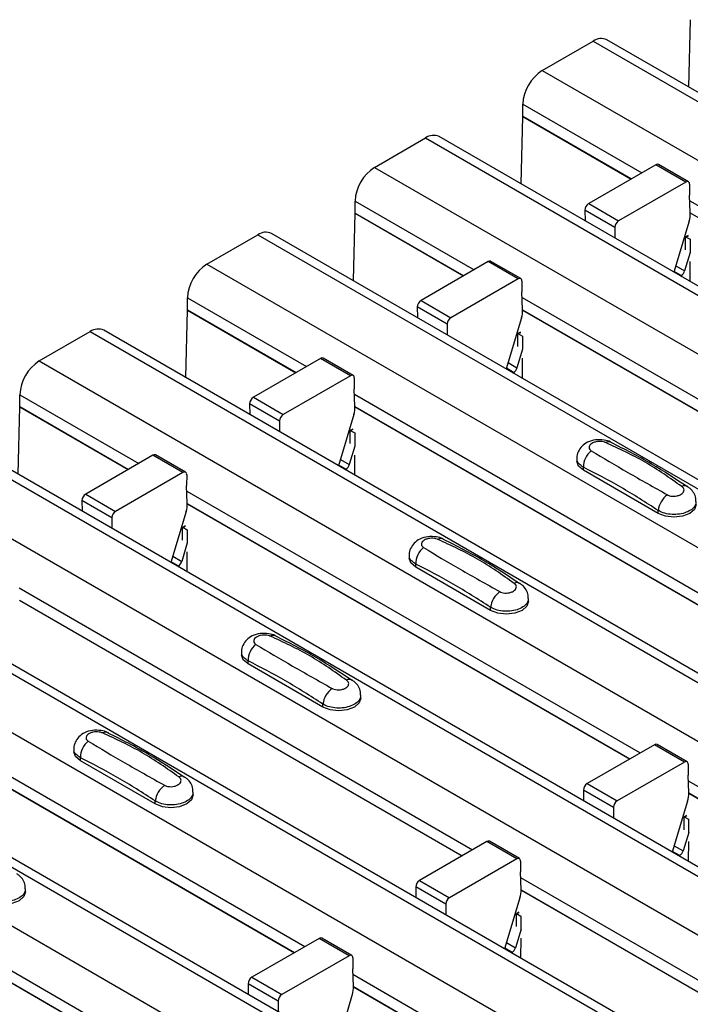
# Model space of a CAD drawing. Units: millimetres. Extents: x -10 to 1788, y 21 to 881.
# Drawn here: x 1203 to 1235, y 755 to 802 of the extents above; entities that cross this region are included whole.
import ezdxf

# ---------------------------------------------------------------- set-up
doc = ezdxf.new("R2010")
doc.units = ezdxf.units.MM
doc.layers.add('ARTICLE NUMBER', color=7, linetype='Continuous')

# ---------------------------------------------------------------- blocks, each defined once
blk = doc.blocks.new('1370166_001_ISO_view')
for p, q in [((-70.48, 211.432), (-70.399, 214.613)), ((-77.399, 212.211), (-74.995, 213.599)), ((-74.995, 213.599), (342.198, -27.241)), ((342.848, -27.177), (-74.345, 213.663)), ((-77.399, 212.211), (339.794, -28.629)), ((-78.318, 210.054), (-78.318, 210.619)), ((-78.318, 210.619), (-72.697, 207.374)), ((-78.4, 206.86), (-78.318, 210.041)), ((-78.318, 210.054), (-73.187, 207.091)), ((-78.318, 210.041), (-73.197, 207.085)), ((-85.319, 207.639), (-82.914, 209.027)), ((-82.914, 209.027), (334.279, -31.813)), ((334.929, -31.749), (-82.264, 209.092)), ((-85.319, 207.639), (331.874, -33.201)), ((-72.027, 207.761), (-75.205, 205.926)), ((-70.612, 206.944), (-72.027, 207.761)), ((-70.487, 206.957), (-71.902, 207.773)), ((-70.612, 206.944), (-73.791, 205.109)), ((-70.436, 206.84), (-70.44, 206.33)), ((-86.238, 205.482), (-86.238, 206.047)), ((-86.238, 206.047), (-80.616, 202.802)), ((-70.404, 205.49), (-70.44, 206.33)), ((-70.429, 206.064), (-49.009, 193.699)), ((-75.382, 205.618), (-75.378, 205.116)), ((-73.968, 204.801), (-75.382, 205.618)), ((-75.205, 205.926), (-73.791, 205.109)), ((-86.319, 202.289), (-86.238, 205.469)), ((-86.238, 205.482), (-81.106, 202.519)), ((-86.238, 205.469), (-81.117, 202.513)), ((-70.459, 205.105), (-71.182, 202.694)), ((-70.404, 205.485), (-49.499, 193.416)), ((-73.968, 204.801), (-73.964, 204.3)), ((-93.238, 203.067), (-90.834, 204.455)), ((-90.834, 204.455), (326.359, -36.385)), ((327.009, -36.321), (-90.184, 204.52)), ((-70.63, 203.745), (-70.625, 204.342)), ((-70.625, 204.352), (-70.502, 204.419)), ((-70.625, 204.342), (-70.494, 204.413)), ((-70.625, 204.352), (-70.624, 204.362)), ((-70.625, 204.342), (-70.625, 204.352)), ((-70.51, 204.424), (-70.624, 204.362)), ((-70.624, 204.362), (-70.412, 204.245)), ((-70.412, 204.245), (-70.417, 203.623)), ((-78.407, 202.385), (-79.821, 203.201)), ((-70.41, 203.619), (-70.671, 202.749)), ((-93.238, 203.067), (323.955, -37.773)), ((-79.946, 203.189), (-83.125, 201.354)), ((-78.532, 202.372), (-79.946, 203.189)), ((-71.093, 202.992), (-70.671, 202.749)), ((-70.421, 203.196), (-70.429, 202.259)), ((-78.532, 202.372), (-81.711, 200.537)), ((-70.834, 202.53), (-71.173, 202.725)), ((-70.866, 202.511), (-70.834, 202.53)), ((-78.355, 202.268), (-78.359, 201.758)), ((-94.157, 200.91), (-94.157, 201.475)), ((-94.157, 201.475), (-88.536, 198.23)), ((-83.125, 201.354), (-81.711, 200.537)), ((-78.324, 200.919), (-78.359, 201.758)), ((-78.348, 201.493), (-56.928, 189.127)), ((-94.239, 197.717), (-94.158, 200.897)), ((-94.158, 200.897), (-89.037, 197.941)), ((-94.157, 200.91), (-89.026, 197.947)), ((-83.302, 201.046), (-83.297, 200.544)), ((-81.887, 200.229), (-83.302, 201.046)), ((-78.324, 200.913), (-57.418, 188.844)), ((-78.323, 200.9), (-57.429, 188.838)), ((-78.378, 200.533), (-79.102, 198.122)), ((319.089, -40.893), (-98.104, 199.948)), ((-81.887, 200.229), (-81.883, 199.728)), ((-101.158, 198.495), (-98.754, 199.883)), ((-98.754, 199.883), (318.439, -40.957)), ((-78.55, 199.174), (-78.545, 199.77)), ((-78.545, 199.77), (-78.414, 199.841)), ((-78.545, 199.77), (-78.544, 199.78)), ((-78.429, 199.852), (-78.544, 199.79)), ((-78.544, 199.78), (-78.421, 199.847)), ((-78.544, 199.79), (-78.332, 199.673)), ((-78.544, 199.78), (-78.544, 199.79)), ((-78.332, 199.673), (-78.337, 199.051)), ((-78.33, 199.047), (-78.591, 198.177)), ((-87.866, 198.617), (-91.044, 196.782)), ((-86.452, 197.801), (-87.866, 198.617)), ((-86.327, 197.813), (-87.741, 198.629)), ((-78.341, 198.624), (-78.349, 197.687)), ((-101.158, 198.495), (316.035, -42.345)), ((-78.754, 197.958), (-79.093, 198.153)), ((-79.012, 198.42), (-78.591, 198.177)), ((-86.452, 197.801), (-89.63, 195.966)), ((-86.275, 197.697), (-86.279, 197.186)), ((-78.786, 197.939), (-78.754, 197.958)), ((-86.244, 196.347), (-86.279, 197.186)), ((-102.077, 196.338), (-102.077, 196.903)), ((-102.077, 196.903), (-96.456, 193.658)), ((-91.044, 196.782), (-89.63, 195.966)), ((-86.268, 196.921), (-64.848, 184.555)), ((-102.159, 193.145), (-102.077, 196.326)), ((-102.077, 196.338), (-96.945, 193.375)), ((-102.077, 196.326), (-96.956, 193.369)), ((-91.221, 196.474), (-91.217, 195.972)), ((-89.807, 195.657), (-91.221, 196.474)), ((-86.243, 196.341), (-65.338, 184.272)), ((-86.243, 196.328), (-65.348, 184.266)), ((-86.298, 195.961), (-87.021, 193.55)), ((-106.673, 195.311), (310.52, -45.529)), ((311.17, -45.465), (-106.023, 195.376)), ((-89.807, 195.657), (-89.803, 195.156)), ((-86.469, 194.602), (-86.464, 195.198)), ((-86.349, 195.28), (-86.464, 195.218)), ((-86.464, 195.208), (-86.341, 195.275)), ((-86.464, 195.198), (-86.333, 195.269)), ((-86.464, 195.218), (-86.251, 195.101)), ((-86.464, 195.208), (-86.464, 195.218)), ((-86.464, 195.198), (-86.464, 195.208)), ((-86.251, 195.101), (-86.257, 194.479)), ((-86.249, 194.475), (-86.511, 193.605)), ((-109.077, 193.924), (308.116, -46.917)), ((-95.785, 194.045), (-98.964, 192.21)), ((-94.371, 193.229), (-95.785, 194.045)), ((-94.246, 193.241), (-95.66, 194.057)), ((-86.26, 194.052), (-86.268, 193.115)), ((-86.674, 193.386), (-87.012, 193.581)), ((-86.932, 193.848), (-86.511, 193.605)), ((-75.762, 193.895), (-75.762, 193.76)), ((-75.454, 193.332), (-75.454, 193.475)), ((-94.371, 193.229), (-97.55, 191.394)), ((-94.194, 193.125), (-94.199, 192.614)), ((-86.705, 193.368), (-86.674, 193.386)), ((-71.919, 191.291), (-75.454, 193.332)), ((-94.163, 191.775), (-94.199, 192.614)), ((-98.964, 192.21), (-97.55, 191.394)), ((-94.187, 192.349), (-72.768, 179.983)), ((-99.141, 191.902), (-99.137, 191.4)), ((-97.727, 191.086), (-99.141, 191.902)), ((-94.163, 191.769), (-73.257, 179.701)), ((-94.163, 191.757), (-73.268, 179.694)), ((-94.217, 191.389), (-94.941, 188.978)), ((-71.919, 191.291), (-71.919, 191.434)), ((-114.593, 190.74), (302.6, -50.101)), ((303.25, -50.036), (-113.943, 190.804)), ((-97.727, 191.086), (-97.722, 190.584)), ((-94.384, 190.626), (-94.253, 190.697)), ((-94.268, 190.709), (-94.383, 190.646)), ((-94.383, 190.636), (-94.26, 190.703)), ((-94.383, 190.646), (-94.171, 190.529)), ((-94.383, 190.636), (-94.383, 190.646)), ((-94.389, 190.03), (-94.384, 190.626)), ((-94.384, 190.626), (-94.383, 190.636)), ((-94.171, 190.529), (-94.176, 189.907)), ((-94.169, 189.903), (-94.43, 189.033)), ((-116.997, 189.352), (300.196, -51.489)), ((-94.852, 189.276), (-94.43, 189.033)), ((-94.18, 189.48), (-94.188, 188.543)), ((-83.682, 189.323), (-83.682, 189.188)), ((-94.593, 188.814), (-94.932, 189.009)), ((-94.625, 188.796), (-94.593, 188.814)), ((-83.374, 188.76), (-83.374, 188.903)), ((-79.838, 186.719), (-83.374, 188.76)), ((-102.107, 187.777), (-80.687, 175.411)), ((-102.083, 187.197), (-81.177, 175.129)), ((-102.082, 187.185), (-81.188, 175.123)), ((-78.046, 187.147), (-78.046, 187.282)), ((-79.838, 186.719), (-79.838, 186.862)), ((-122.512, 186.168), (294.681, -54.673)), ((295.331, -54.608), (-121.862, 186.232)), ((-124.917, 184.78), (292.276, -56.061)), ((-91.601, 184.751), (-91.601, 184.617)), ((-91.294, 184.188), (-91.294, 184.332)), ((-87.758, 182.147), (-91.294, 184.188)), ((-110.027, 183.205), (-88.607, 170.84)), ((-110.002, 182.625), (-89.097, 170.557)), ((-110.002, 182.613), (-89.107, 170.551)), ((-87.758, 182.147), (-87.758, 182.291)), ((-85.966, 182.576), (-85.966, 182.71)), ((-99.521, 180.179), (-99.521, 180.045)), ((-72.097, 180.37), (-75.276, 178.535)), ((-70.683, 179.554), (-72.097, 180.37)), ((-70.558, 179.566), (-71.972, 180.383)), ((-99.213, 179.616), (-99.213, 179.76)), ((-95.678, 177.575), (-99.213, 179.616)), ((-70.683, 179.554), (-73.862, 177.719)), ((-70.506, 179.45), (-70.511, 178.939)), ((-117.946, 178.633), (-96.526, 166.268)), ((-70.475, 178.1), (-70.511, 178.939)), ((-70.499, 178.674), (-49.079, 166.308)), ((-93.885, 178.004), (-93.885, 178.138)), ((-75.453, 178.227), (-75.449, 177.725)), ((-74.038, 177.411), (-75.453, 178.227)), ((-75.276, 178.535), (-73.862, 177.719)), ((-70.475, 178.094), (-49.569, 166.026)), ((-117.922, 178.054), (-97.016, 165.985)), ((-117.921, 178.041), (-97.027, 165.979)), ((-95.678, 177.575), (-95.678, 177.719)), ((-70.529, 177.714), (-71.253, 175.303)), ((-70.475, 178.082), (-49.58, 166.02)), ((-74.038, 177.411), (-74.034, 176.909)), ((-70.701, 176.355), (-70.696, 176.952)), ((-70.696, 176.952), (-70.565, 177.023)), ((-70.696, 176.952), (-70.695, 176.961)), ((-70.58, 177.034), (-70.695, 176.971)), ((-70.695, 176.961), (-70.572, 177.028)), ((-70.695, 176.971), (-70.483, 176.854)), ((-70.695, 176.961), (-70.695, 176.971)), ((-70.483, 176.854), (-70.488, 176.232)), ((-80.017, 175.798), (-83.196, 173.963)), ((-78.603, 174.982), (-80.017, 175.798)), ((-78.478, 174.994), (-79.892, 175.811)), ((-70.481, 176.228), (-70.742, 175.358)), ((-70.492, 175.805), (-70.5, 174.869)), ((-70.905, 175.139), (-71.244, 175.335)), ((-71.163, 175.602), (-70.742, 175.358)), ((-78.603, 174.982), (-81.781, 173.147)), ((-78.426, 174.878), (-78.43, 174.367)), ((-70.937, 175.121), (-70.905, 175.139)), ((-83.196, 173.963), (-81.781, 173.147)), ((-78.395, 173.528), (-78.43, 174.367)), ((-78.419, 174.102), (-56.999, 161.737)), ((-101.805, 173.432), (-101.805, 173.567)), ((-83.372, 173.655), (-83.368, 173.154)), ((-81.958, 172.839), (-83.372, 173.655)), ((-78.394, 173.522), (-57.489, 161.454)), ((-78.394, 173.51), (-57.5, 161.448)), ((-78.449, 173.142), (-79.173, 170.732)), ((-81.958, 172.839), (-81.954, 172.337)), ((-78.62, 171.783), (-78.615, 172.38)), ((-78.5, 172.462), (-78.615, 172.4)), ((-78.615, 172.39), (-78.492, 172.456)), ((-78.615, 172.38), (-78.485, 172.451)), ((-78.615, 172.4), (-78.403, 172.282)), ((-78.615, 172.39), (-78.615, 172.4)), ((-78.615, 172.38), (-78.615, 172.39)), ((-78.403, 172.282), (-78.408, 171.66)), ((-78.401, 171.656), (-78.662, 170.786)), ((-87.937, 171.226), (-91.115, 169.392)), ((-86.522, 170.41), (-87.937, 171.226)), ((-86.397, 170.422), (-87.812, 171.239)), ((-78.411, 171.233), (-78.419, 170.297)), ((-78.825, 170.567), (-79.163, 170.763)), ((-79.083, 171.03), (-78.662, 170.786)), ((-86.522, 170.41), (-89.701, 168.575)), ((-86.346, 170.306), (-86.35, 169.795)), ((-78.856, 170.549), (-78.825, 170.567)), ((-86.314, 168.956), (-86.35, 169.795)), ((-91.115, 169.392), (-89.701, 168.575)), ((-86.339, 169.53), (-64.919, 157.165)), ((-91.292, 169.083), (-91.288, 168.582)), ((-89.878, 168.267), (-91.292, 169.083)), ((-86.314, 168.951), (-65.408, 156.882)), ((-86.314, 168.938), (-65.419, 156.876)), ((-86.369, 168.57), (-87.092, 166.16)), ((-89.878, 168.267), (-89.874, 167.765))]:
    blk.add_line(p, q)
at = {"flags": 128}
for points in [[(-75.454, 193.332), (-75.682, 193.528), (-75.762, 193.76)], [(-70.126, 191.719), (-70.206, 191.487), (-70.434, 191.291), (-70.775, 191.159), (-71.176, 191.113), (-71.578, 191.159), (-71.919, 191.291)], [(-83.374, 188.76), (-83.602, 188.956), (-83.682, 189.188)], [(-78.046, 187.147), (-78.126, 186.915), (-78.354, 186.719), (-78.694, 186.587), (-79.096, 186.541), (-79.498, 186.587), (-79.838, 186.719)], [(-91.294, 184.188), (-91.521, 184.385), (-91.601, 184.617)], [(-85.966, 182.576), (-86.046, 182.344), (-86.273, 182.147), (-86.614, 182.016), (-87.016, 181.969), (-87.417, 182.016), (-87.758, 182.147)], [(-99.213, 179.616), (-99.441, 179.813), (-99.521, 180.045)], [(-93.885, 178.004), (-93.965, 177.772), (-94.193, 177.575), (-94.533, 177.444), (-94.935, 177.397), (-95.337, 177.444), (-95.678, 177.575)], [(-101.805, 173.432), (-101.885, 173.2), (-102.112, 173.003), (-102.453, 172.872), (-102.855, 172.826), (-103.257, 172.872), (-103.597, 173.003)]]:
    blk.add_lwpolyline(points, dxfattribs=at)
for centre, radius, start, end in [((-74.614, 213.067), 0.654, 65.6929, 125.6176), ((-76.322, 210.528), 1.998, 122.6055, 177.3945), ((-78.8, 210.054), 0.482, 358.5284, 359.9945), ((-82.534, 208.496), 0.654, 65.6929, 125.6176), ((-84.242, 205.956), 1.998, 122.6055, 177.3945), ((-71.953, 207.659), 0.126, 65.6594, 125.651), ((-70.543, 206.859), 0.109, 349.9747, 129.0695), ((-74.999, 205.602), 0.384, 122.5782, 177.7368), ((-86.72, 205.482), 0.482, 358.5284, 359.9945), ((-73.584, 204.786), 0.384, 122.5782, 177.7368), ((-71.589, 205.46), 1.185, 342.5436, 1.4643), ((-90.453, 203.924), 0.654, 65.6929, 125.6176), ((-79.873, 203.087), 0.126, 65.6594, 125.651), ((-92.162, 201.384), 1.998, 122.6055, 177.3945), ((-71.046, 202.857), 0.39, 302.8432, 343.9062), ((-78.463, 202.287), 0.109, 349.9747, 129.0695), ((-82.918, 201.031), 0.384, 122.5782, 177.7368), ((-94.639, 200.91), 0.482, 358.5284, 359.9945), ((-79.509, 200.888), 1.185, 342.5436, 1.4643), ((-81.504, 200.214), 0.384, 122.5782, 177.7368), ((-98.373, 199.352), 0.654, 65.6929, 125.6176), ((-87.793, 198.515), 0.126, 65.6594, 125.651), ((-100.081, 196.812), 1.998, 122.6055, 177.3945), ((-78.965, 198.285), 0.39, 302.8432, 343.9062), ((-86.383, 197.716), 0.109, 349.9747, 129.0695), ((-90.838, 196.459), 0.384, 122.5782, 177.7368), ((-102.559, 196.338), 0.482, 358.5284, 359.9945), ((-87.429, 196.316), 1.185, 342.5436, 1.4643), ((-89.424, 195.642), 0.384, 122.5782, 177.7368), ((-74.267, 194.369), 0.308, 64.7162, 116.8746), ((-95.712, 193.943), 0.126, 65.6594, 125.651), ((-74.497, 193.495), 0.958, 127.7065, 181.2007), ((-86.885, 193.713), 0.39, 302.8432, 343.9062), ((-94.302, 193.144), 0.109, 349.9747, 129.0695), ((-70.668, 192.333), 0.269, 58.0985, 120.7288), ((-98.757, 191.887), 0.384, 122.5782, 177.7368), ((-70.848, 191.301), 1.079, 125.9626, 172.9), ((-95.348, 191.745), 1.185, 342.5436, 1.4643), ((-97.343, 191.07), 0.384, 122.5782, 177.7368), ((-82.187, 189.797), 0.308, 64.7162, 116.8746), ((-82.416, 188.924), 0.958, 127.7065, 181.2007), ((-94.804, 189.141), 0.39, 302.8432, 343.9062), ((-78.588, 187.761), 0.269, 58.0985, 120.7288), ((-78.767, 186.729), 1.079, 125.9626, 172.9), ((-90.107, 185.225), 0.308, 64.7162, 116.8746), ((-90.336, 184.352), 0.958, 127.7065, 181.2007), ((-86.507, 183.189), 0.269, 58.0985, 120.7288), ((-86.687, 182.157), 1.079, 125.9626, 172.9), ((-98.026, 180.653), 0.308, 64.7162, 116.8746), ((-98.255, 179.78), 0.958, 127.7065, 181.2007), ((-72.024, 180.268), 0.126, 65.6594, 125.651), ((-70.614, 179.469), 0.109, 349.9747, 129.0695), ((-94.427, 178.618), 0.269, 58.0985, 120.7288), ((-94.607, 177.585), 1.079, 125.9626, 172.9), ((-75.069, 178.212), 0.384, 122.5782, 177.7368), ((-71.66, 178.07), 1.185, 342.5436, 1.4643), ((-73.655, 177.396), 0.384, 122.5782, 177.7368), ((-79.944, 175.696), 0.126, 65.6594, 125.651), ((-71.116, 175.466), 0.39, 302.8432, 343.9062), ((-78.534, 174.897), 0.109, 349.9747, 129.0695), ((-82.989, 173.64), 0.384, 122.5782, 177.7368), ((-79.58, 173.498), 1.185, 342.5436, 1.4643), ((-81.575, 172.824), 0.384, 122.5782, 177.7368), ((-87.863, 171.124), 0.126, 65.6594, 125.651), ((-79.036, 170.894), 0.39, 302.8432, 343.9062), ((-86.453, 170.325), 0.109, 349.9747, 129.0695), ((-90.909, 169.068), 0.384, 122.5782, 177.7368), ((-87.499, 168.926), 1.185, 342.5436, 1.4643), ((-89.494, 168.252), 0.384, 122.5782, 177.7368)]:
    blk.add_arc(centre, radius, start, end)
for points, knots in [([(-74.143, 194.645), (-74.153, 194.652), (-74.248, 194.719), (-74.504, 194.77), (-74.884, 194.787), (-75.253, 194.679), (-75.537, 194.48), (-75.704, 194.222), (-75.777, 194.011), (-75.758, 193.903), (-75.756, 193.892)], [0, 0, 0, 0, 0.017578, 0.169703, 0.357066, 0.540989, 0.700936, 0.844184, 0.98326, 1, 1, 1, 1]), ([(-74.407, 194.644), (-74.418, 194.648), (-74.466, 194.668), (-74.57, 194.692), (-74.718, 194.701), (-74.87, 194.682), (-75.007, 194.637), (-75.113, 194.569), (-75.178, 194.485), (-75.194, 194.397), (-75.165, 194.314), (-75.11, 194.273), (-75.083, 194.253)], [0, 0, 0, 0, 0.032112, 0.133594, 0.239684, 0.349692, 0.462127, 0.575173, 0.686937, 0.79559, 0.90006, 1, 1, 1, 1]), ([(-70.806, 192.565), (-71.37, 192.965), (-72.497, 193.765), (-73.771, 194.351), (-74.407, 194.644)], [0, 0, 0, 0, 0.501404, 1, 1, 1, 1]), ([(-70.538, 192.545), (-71.103, 192.921), (-72.3, 193.718), (-73.504, 194.321), (-74.14, 194.639)], [0, 0, 0, 0, 0.471228, 1, 1, 1, 1]), ([(-75.083, 194.253), (-74.518, 193.916), (-73.392, 193.244), (-72.117, 192.53), (-71.482, 192.175)], [0, 0, 0, 0, 0.501402, 1, 1, 1, 1]), ([(-75.454, 193.475), (-75.528, 193.526), (-75.675, 193.627), (-75.766, 193.782), (-75.752, 193.871), (-75.749, 193.893)], [0, 0, 0, 0, 0.429353, 0.859135, 1, 1, 1, 1]), ([(-71.919, 191.434), (-72.506, 191.813), (-73.685, 192.573), (-74.864, 193.174), (-75.454, 193.475)], [0, 0, 0, 0, 0.4986, 1, 1, 1, 1]), ([(-71.482, 192.175), (-71.47, 192.168), (-71.422, 192.143), (-71.319, 192.113), (-71.17, 192.102), (-71.018, 192.122), (-70.882, 192.168), (-70.775, 192.236), (-70.71, 192.318), (-70.694, 192.406), (-70.723, 192.492), (-70.779, 192.541), (-70.806, 192.565)], [0, 0, 0, 0, 0.032112, 0.133595, 0.239686, 0.349694, 0.462129, 0.575174, 0.686936, 0.79559, 0.90006, 1, 1, 1, 1]), ([(-70.14, 191.854), (-70.138, 191.905), (-70.13, 192.05), (-70.231, 192.268), (-70.374, 192.457), (-70.496, 192.533), (-70.542, 192.561)], [0, 0, 0, 0, 0.175864, 0.501829, 0.812652, 1, 1, 1, 1]), ([(-70.14, 191.854), (-70.14, 191.809), (-70.139, 191.695), (-70.273, 191.525), (-70.509, 191.37), (-70.825, 191.27), (-71.179, 191.236), (-71.532, 191.273), (-71.777, 191.354), (-71.891, 191.419), (-71.919, 191.434)], [0, 0, 0, 0, 0.094972, 0.2380494, 0.3812091, 0.5243725, 0.6675369, 0.8106431, 0.9534917, 1, 1, 1, 1]), ([(-82.062, 190.073), (-82.072, 190.08), (-82.168, 190.147), (-82.423, 190.198), (-82.804, 190.215), (-83.172, 190.107), (-83.456, 189.908), (-83.623, 189.65), (-83.697, 189.439), (-83.677, 189.332), (-83.675, 189.32)], [0, 0, 0, 0, 0.017578, 0.169703, 0.357066, 0.540989, 0.700936, 0.844184, 0.98326, 1, 1, 1, 1]), ([(-82.326, 190.072), (-82.338, 190.076), (-82.386, 190.096), (-82.489, 190.12), (-82.638, 190.129), (-82.79, 190.11), (-82.926, 190.065), (-83.033, 189.997), (-83.098, 189.913), (-83.114, 189.826), (-83.085, 189.742), (-83.029, 189.701), (-83.002, 189.681)], [0, 0, 0, 0, 0.032112, 0.133594, 0.239684, 0.349692, 0.462127, 0.575173, 0.686937, 0.79559, 0.90006, 1, 1, 1, 1]), ([(-78.725, 187.993), (-79.29, 188.394), (-80.416, 189.193), (-81.691, 189.779), (-82.326, 190.072)], [0, 0, 0, 0, 0.5014041, 1, 1, 1, 1]), ([(-78.458, 187.973), (-79.022, 188.349), (-80.22, 189.147), (-81.423, 189.749), (-82.059, 190.067)], [0, 0, 0, 0, 0.471228, 1, 1, 1, 1]), ([(-83.374, 188.903), (-83.447, 188.954), (-83.595, 189.055), (-83.686, 189.21), (-83.672, 189.299), (-83.668, 189.322)], [0, 0, 0, 0, 0.429353, 0.859135, 1, 1, 1, 1]), ([(-83.002, 189.681), (-82.437, 189.344), (-81.311, 188.672), (-80.037, 187.958), (-79.401, 187.603)], [0, 0, 0, 0, 0.501402, 1, 1, 1, 1]), ([(-79.838, 186.862), (-80.426, 187.241), (-81.605, 188.002), (-82.783, 188.602), (-83.374, 188.903)], [0, 0, 0, 0, 0.4986, 1, 1, 1, 1]), ([(-79.401, 187.603), (-79.39, 187.597), (-79.342, 187.571), (-79.238, 187.541), (-79.09, 187.53), (-78.938, 187.55), (-78.801, 187.596), (-78.695, 187.664), (-78.63, 187.746), (-78.614, 187.834), (-78.643, 187.92), (-78.698, 187.969), (-78.725, 187.993)], [0, 0, 0, 0, 0.032112, 0.133595, 0.239686, 0.349694, 0.462129, 0.575174, 0.686936, 0.79559, 0.90006, 1, 1, 1, 1]), ([(-78.06, 187.282), (-78.057, 187.333), (-78.05, 187.478), (-78.15, 187.696), (-78.294, 187.886), (-78.415, 187.961), (-78.461, 187.989)], [0, 0, 0, 0, 0.1758641, 0.5018295, 0.8126525, 1, 1, 1, 1]), ([(-78.059, 187.282), (-78.059, 187.237), (-78.059, 187.123), (-78.193, 186.953), (-78.429, 186.798), (-78.745, 186.698), (-79.099, 186.664), (-79.452, 186.701), (-79.697, 186.782), (-79.811, 186.847), (-79.838, 186.862)], [0, 0, 0, 0, 0.094972, 0.238049, 0.381209, 0.524372, 0.667537, 0.810643, 0.953492, 1, 1, 1, 1]), ([(-89.982, 185.501), (-89.992, 185.508), (-90.087, 185.575), (-90.343, 185.626), (-90.723, 185.643), (-91.092, 185.535), (-91.376, 185.336), (-91.543, 185.078), (-91.617, 184.867), (-91.597, 184.76), (-91.595, 184.748)], [0, 0, 0, 0, 0.017578, 0.169703, 0.357066, 0.540989, 0.700936, 0.844184, 0.98326, 1, 1, 1, 1]), ([(-90.246, 185.5), (-90.257, 185.504), (-90.305, 185.524), (-90.409, 185.548), (-90.558, 185.557), (-90.709, 185.538), (-90.846, 185.493), (-90.952, 185.425), (-91.017, 185.341), (-91.033, 185.254), (-91.004, 185.17), (-90.949, 185.13), (-90.922, 185.11)], [0, 0, 0, 0, 0.032112, 0.133594, 0.239684, 0.349692, 0.462127, 0.575173, 0.686937, 0.79559, 0.90006, 1, 1, 1, 1]), ([(-90.922, 185.11), (-90.357, 184.772), (-89.231, 184.1), (-87.956, 183.387), (-87.321, 183.031)], [0, 0, 0, 0, 0.501402, 1, 1, 1, 1]), ([(-86.645, 183.421), (-87.21, 183.822), (-88.336, 184.621), (-89.61, 185.207), (-90.246, 185.5)], [0, 0, 0, 0, 0.5014041, 1, 1, 1, 1]), ([(-86.378, 183.402), (-86.942, 183.777), (-88.14, 184.575), (-89.343, 185.177), (-89.979, 185.495)], [0, 0, 0, 0, 0.471228, 1, 1, 1, 1]), ([(-91.294, 184.332), (-91.367, 184.382), (-91.514, 184.483), (-91.606, 184.638), (-91.592, 184.728), (-91.588, 184.75)], [0, 0, 0, 0, 0.429353, 0.859135, 1, 1, 1, 1]), ([(-87.758, 182.291), (-88.346, 182.67), (-89.524, 183.43), (-90.703, 184.03), (-91.294, 184.332)], [0, 0, 0, 0, 0.4986, 1, 1, 1, 1]), ([(-87.321, 183.031), (-87.309, 183.025), (-87.262, 182.999), (-87.158, 182.969), (-87.009, 182.959), (-86.858, 182.978), (-86.721, 183.024), (-86.614, 183.092), (-86.55, 183.174), (-86.534, 183.262), (-86.562, 183.348), (-86.618, 183.397), (-86.645, 183.421)], [0, 0, 0, 0, 0.032112, 0.133595, 0.239686, 0.349694, 0.462129, 0.575174, 0.686936, 0.79559, 0.90006, 1, 1, 1, 1]), ([(-85.979, 182.71), (-85.977, 182.761), (-85.97, 182.906), (-86.07, 183.125), (-86.213, 183.314), (-86.335, 183.389), (-86.381, 183.418)], [0, 0, 0, 0, 0.1758641, 0.5018295, 0.8126525, 1, 1, 1, 1]), ([(-85.979, 182.71), (-85.979, 182.665), (-85.978, 182.551), (-86.113, 182.381), (-86.348, 182.227), (-86.664, 182.126), (-87.018, 182.092), (-87.371, 182.129), (-87.617, 182.21), (-87.73, 182.275), (-87.758, 182.291)], [0, 0, 0, 0, 0.094972, 0.238049, 0.381209, 0.524372, 0.667537, 0.810643, 0.953492, 1, 1, 1, 1]), ([(-97.902, 180.929), (-97.912, 180.936), (-98.007, 181.003), (-98.263, 181.054), (-98.643, 181.071), (-99.011, 180.963), (-99.295, 180.765), (-99.463, 180.506), (-99.536, 180.295), (-99.516, 180.188), (-99.514, 180.176)], [0, 0, 0, 0, 0.017578, 0.169703, 0.357066, 0.540989, 0.700936, 0.844184, 0.98326, 1, 1, 1, 1]), ([(-98.166, 180.928), (-98.177, 180.933), (-98.225, 180.952), (-98.328, 180.977), (-98.477, 180.985), (-98.629, 180.966), (-98.766, 180.921), (-98.872, 180.853), (-98.937, 180.769), (-98.953, 180.682), (-98.924, 180.599), (-98.868, 180.558), (-98.841, 180.538)], [0, 0, 0, 0, 0.032112, 0.133594, 0.239684, 0.349692, 0.462127, 0.575173, 0.686937, 0.79559, 0.90006, 1, 1, 1, 1]), ([(-94.565, 178.849), (-95.129, 179.25), (-96.255, 180.049), (-97.53, 180.635), (-98.166, 180.928)], [0, 0, 0, 0, 0.5014041, 1, 1, 1, 1]), ([(-94.297, 178.83), (-94.862, 179.205), (-96.059, 180.003), (-97.262, 180.605), (-97.899, 180.923)], [0, 0, 0, 0, 0.471228, 1, 1, 1, 1]), ([(-98.841, 180.538), (-98.277, 180.201), (-97.151, 179.528), (-95.876, 178.815), (-95.24, 178.459)], [0, 0, 0, 0, 0.501402, 1, 1, 1, 1]), ([(-99.213, 179.76), (-99.287, 179.81), (-99.434, 179.911), (-99.525, 180.066), (-99.511, 180.156), (-99.508, 180.178)], [0, 0, 0, 0, 0.429353, 0.859135, 1, 1, 1, 1]), ([(-95.678, 177.719), (-96.265, 178.098), (-97.444, 178.858), (-98.622, 179.459), (-99.213, 179.76)], [0, 0, 0, 0, 0.4986, 1, 1, 1, 1]), ([(-95.24, 178.459), (-95.229, 178.453), (-95.181, 178.427), (-95.077, 178.397), (-94.929, 178.387), (-94.777, 178.406), (-94.64, 178.452), (-94.534, 178.52), (-94.469, 178.603), (-94.453, 178.69), (-94.482, 178.776), (-94.537, 178.825), (-94.565, 178.849)], [0, 0, 0, 0, 0.032112, 0.133595, 0.239686, 0.349694, 0.462129, 0.575174, 0.686936, 0.79559, 0.90006, 1, 1, 1, 1]), ([(-93.899, 178.139), (-93.896, 178.189), (-93.889, 178.334), (-93.99, 178.553), (-94.133, 178.742), (-94.255, 178.817), (-94.3, 178.846)], [0, 0, 0, 0, 0.1758641, 0.5018295, 0.8126525, 1, 1, 1, 1]), ([(-93.898, 178.139), (-93.898, 178.093), (-93.898, 177.979), (-94.032, 177.809), (-94.268, 177.655), (-94.584, 177.554), (-94.938, 177.52), (-95.291, 177.558), (-95.536, 177.638), (-95.65, 177.703), (-95.678, 177.719)], [0, 0, 0, 0, 0.094972, 0.238049, 0.381209, 0.524372, 0.667537, 0.810643, 0.953492, 1, 1, 1, 1]), ([(-101.818, 173.567), (-101.816, 173.617), (-101.809, 173.762), (-101.909, 173.981), (-102.052, 174.17), (-102.174, 174.245), (-102.22, 174.274)], [0, 0, 0, 0, 0.175864, 0.501829, 0.812652, 1, 1, 1, 1]), ([(-101.818, 173.567), (-101.818, 173.521), (-101.818, 173.407), (-101.952, 173.237), (-102.188, 173.083), (-102.503, 172.983), (-102.858, 172.948), (-103.211, 172.986), (-103.456, 173.066), (-103.569, 173.131), (-103.597, 173.147)], [0, 0, 0, 0, 0.094972, 0.238049, 0.381209, 0.524372, 0.667537, 0.810643, 0.953492, 1, 1, 1, 1])]:
    blk.add_open_spline(points, degree=3, knots=knots)

msp = doc.modelspace()

# ---------------------------------------------------------------- block references
at = {"layer": 'ARTICLE NUMBER'}
msp.add_blockref('1370166_001_ISO_view', (1305.381, 587.345), dxfattribs=at)

doc.saveas('drawing.dxf')
